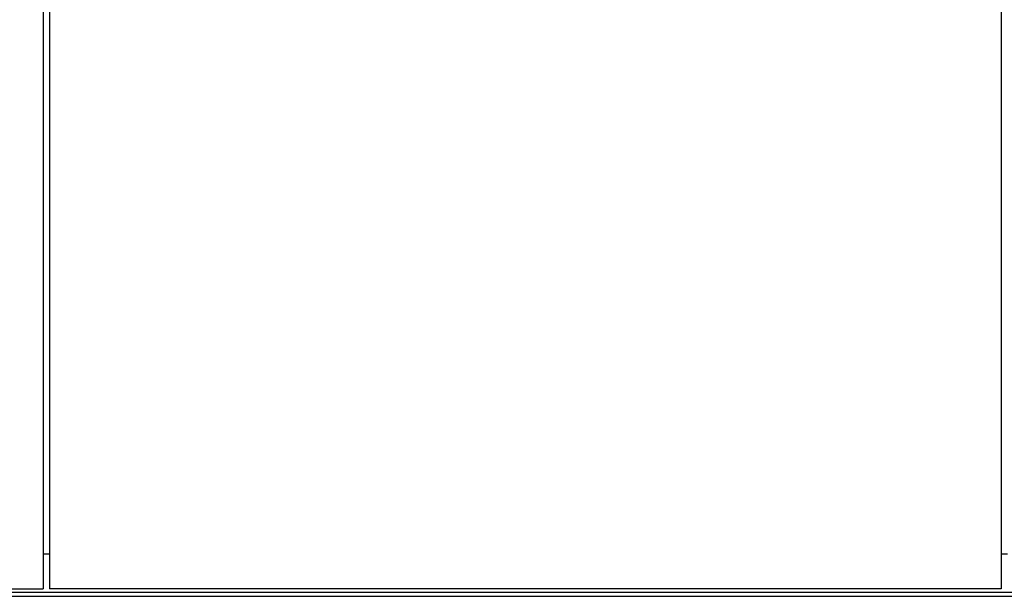
# Model space of a CAD drawing. Units: metres. Extents: x 5.5 to 24.5, y 8.4 to 18.2.
# Drawn here: x 9 to 9.4, y 14.6 to 14.8 of the extents above; entities that cross this region are included whole.
import ezdxf

# ---------------------------------------------------------------- set-up
doc = ezdxf.new("R2010")
doc.units = ezdxf.units.M
doc.layers.add('Edges', color=7, linetype='Continuous')

msp = doc.modelspace()

# ---------------------------------------------------------------- linework, layer by layer
at = {"layer": 'Edges'}
for p, q in [((9.42412, 15.58736), (9.42412, 14.58186)), ((8.97412, 15.07636), (8.97412, 14.58186)), ((8.97712, 15.07636), (8.97712, 14.58186)), ((8.97412, 14.58186), (8.97712, 14.58186)), ((8.97412, 14.58186), (8.97412, 14.56536)), ((8.97712, 14.58186), (8.97712, 14.56536)), ((9.42412, 14.58186), (9.42712, 14.58186)), ((9.42412, 14.58186), (9.42412, 14.56536)), ((8.52712, 14.56536), (8.97412, 14.56536)), ((9.42412, 14.56536), (8.97712, 14.56536)), ((8.52562, 14.56386), (10.32562, 14.56386)), ((8.52562, 14.56186), (10.32562, 14.56186))]:
    msp.add_line(p, q, dxfattribs=at)

doc.saveas('drawing.dxf')
